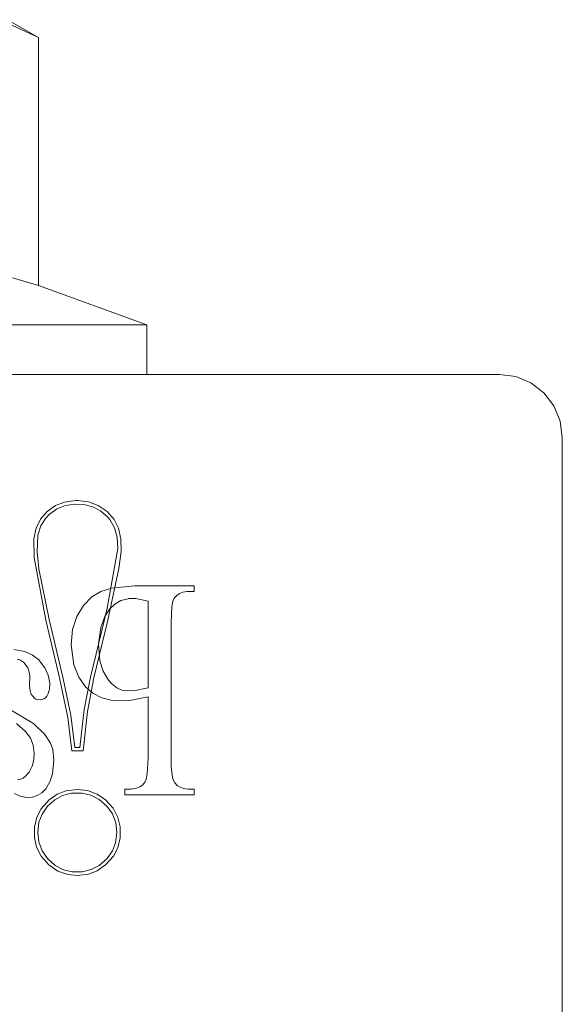
# Model space of a CAD drawing. Units: inches. Extents: x -13.5 to 13.5, y -9 to 9.
# Drawn here: x -6.1 to -5.6, y -6.8 to -5.9 of the extents above; entities that cross this region are included whole.
import ezdxf

# ---------------------------------------------------------------- set-up
doc = ezdxf.new("R2010")
doc.units = ezdxf.units.IN
doc.header["$MEASUREMENT"] = 0
doc.linetypes.add('ISO-02 Dashed', pattern=[0.225, 0.18, -0.045])
for name, color, linetype, lineweight in [('Bolt', 7, 'Continuous', 13), ('Roof', 7, 'Continuous', 13), ('S MINI', 7, 'Continuous', 5)]:
    doc.layers.add(name, color=color, linetype=linetype, lineweight=lineweight)

# ---------------------------------------------------------------- blocks, each defined once
blk = doc.blocks.new('*U9')
at = {"layer": 'Bolt', "color": 7, "linetype": 'Continuous', "lineweight": 5}
for p, q in [((-6.16008, -5.87168), (-6.13063, -5.88868)), ((-6.15597, -5.87677), (-6.13063, -5.88868)), ((-6.13063, -5.88868), (-6.13063, -6.12538)), ((-6.15547, -6.11798), (-6.13063, -6.12538)), ((-6.13063, -6.12538), (-6.02722, -6.16301)), ((-6.02722, -6.16301), (-6.68864, -6.16301)), ((-6.02722, -6.21026), (-6.02722, -6.16301))]:
    blk.add_line(p, q, dxfattribs=at)
at = {"layer": 'S MINI', "color": 7, "linetype": 'Continuous', "lineweight": 5}
for p, q in [((-7.07092, -6.21026), (-5.69092, -6.21026)), ((-5.69092, -6.21026), (-5.6754, -6.2123)), ((-5.6754, -6.2123), (-5.66092, -6.2183)), ((-5.66092, -6.2183), (-5.6485, -6.22783)), ((-5.6485, -6.22783), (-5.63896, -6.24026)), ((-5.63896, -6.24026), (-5.63297, -6.25473)), ((-5.63297, -6.25473), (-5.63092, -6.27026)), ((-5.63092, -6.27026), (-5.63092, -7.65026)), ((-6.11443, -6.33539), (-6.1059, -6.33209)), ((-6.09489, -6.33063), (-6.1059, -6.33209)), ((-6.09314, -6.33062), (-6.09489, -6.33063)), ((-6.08278, -6.33182), (-6.09314, -6.33062)), ((-6.07352, -6.33524), (-6.08278, -6.33182)), ((-6.12222, -6.34091), (-6.12854, -6.34832)), ((-6.11443, -6.33539), (-6.12222, -6.34091)), ((-6.12042, -6.34375), (-6.11322, -6.3385)), ((-6.11322, -6.3385), (-6.10513, -6.33531)), ((-6.10513, -6.33531), (-6.09573, -6.33396)), ((-6.09573, -6.33396), (-6.08748, -6.33432)), ((-6.08748, -6.33432), (-6.07871, -6.33653)), ((-6.07871, -6.33653), (-6.07128, -6.34044)), ((-6.06514, -6.3411), (-6.07352, -6.33524)), ((-6.07128, -6.34044), (-6.0645, -6.34642)), ((-6.05851, -6.34874), (-6.06514, -6.3411)), ((-6.12854, -6.34832), (-6.13281, -6.35704)), ((-6.12834, -6.3548), (-6.12402, -6.3477)), ((-6.12402, -6.3477), (-6.12042, -6.34375)), ((-6.0645, -6.34642), (-6.06259, -6.34873)), ((-6.06259, -6.34873), (-6.05801, -6.35661)), ((-6.05432, -6.35693), (-6.05851, -6.34874)), ((-6.13281, -6.35704), (-6.13505, -6.36716)), ((-6.13116, -6.3636), (-6.12834, -6.3548)), ((-6.05801, -6.35661), (-6.05551, -6.36541)), ((-6.05193, -6.36717), (-6.05432, -6.35693)), ((-6.13505, -6.36716), (-6.13482, -6.38482)), ((-6.13192, -6.37958), (-6.13116, -6.3636)), ((-6.05551, -6.36541), (-6.05499, -6.37628)), ((-6.05187, -6.37922), (-6.05193, -6.36717)), ((-6.13017, -6.39558), (-6.13192, -6.37958)), ((-6.05499, -6.37628), (-6.06494, -6.43317)), ((-6.05389, -6.39534), (-6.05187, -6.37922)), ((-6.13482, -6.38482), (-6.12358, -6.44474)), ((-6.12037, -6.44398), (-6.13017, -6.39558)), ((-6.06428, -6.44474), (-6.05389, -6.39534)), ((-6.06494, -6.43317), (-6.0675, -6.44397)), ((-6.12358, -6.44474), (-6.11049, -6.49978)), ((-6.10728, -6.49901), (-6.12037, -6.44398)), ((-6.0675, -6.44397), (-6.08093, -6.49899)), ((-6.07772, -6.49978), (-6.06428, -6.44474)), ((-6.11049, -6.49978), (-6.10268, -6.53765)), ((-6.09973, -6.5353), (-6.10728, -6.49901)), ((-6.08093, -6.49899), (-6.08693, -6.53001)), ((-6.08387, -6.53185), (-6.07772, -6.49978)), ((-6.08693, -6.53001), (-6.09115, -6.56616)), ((-6.10268, -6.53765), (-6.09891, -6.56947)), ((-6.09582, -6.56616), (-6.09973, -6.5353)), ((-6.08811, -6.56947), (-6.08387, -6.53185)), ((-6.09115, -6.56616), (-6.09582, -6.56616)), ((-6.09891, -6.56947), (-6.08811, -6.56947)), ((-6.13536, -6.5791), (-6.13534, -6.57902)), ((-6.11266, -6.61072), (-6.12052, -6.61621)), ((-6.10775, -6.61209), (-6.11501, -6.61604)), ((-6.10433, -6.60749), (-6.11266, -6.61072)), ((-6.09924, -6.60986), (-6.10775, -6.61209)), ((-6.09357, -6.60618), (-6.10433, -6.60749)), ((-6.08899, -6.60973), (-6.09924, -6.60986)), ((-6.08389, -6.60725), (-6.09357, -6.60618)), ((-6.08062, -6.61165), (-6.08899, -6.60973)), ((-6.07458, -6.61071), (-6.08389, -6.60725)), ((-6.07263, -6.61574), (-6.08062, -6.61165)), ((-6.06668, -6.61618), (-6.07458, -6.61071)), ((-6.12052, -6.61621), (-6.12791, -6.62463)), ((-6.12196, -6.62234), (-6.12713, -6.62977)), ((-6.11501, -6.61604), (-6.12196, -6.62234)), ((-6.06513, -6.62237), (-6.07263, -6.61574)), ((-6.05948, -6.62421), (-6.06668, -6.61618)), ((-6.06008, -6.62956), (-6.06513, -6.62237)), ((-6.05495, -6.63291), (-6.05948, -6.62421)), ((-6.13213, -6.63282), (-6.13438, -6.64234)), ((-6.12791, -6.62463), (-6.13213, -6.63282)), ((-6.12713, -6.62977), (-6.13016, -6.6376)), ((-6.05685, -6.63808), (-6.06008, -6.62956)), ((-6.05279, -6.64205), (-6.05495, -6.63291)), ((-6.13438, -6.64234), (-6.1344, -6.65224)), ((-6.13016, -6.6376), (-6.13135, -6.64741)), ((-6.05579, -6.64741), (-6.05685, -6.63808)), ((-6.05277, -6.65249), (-6.05279, -6.64205)), ((-6.1344, -6.65224), (-6.13235, -6.66129)), ((-6.13135, -6.64741), (-6.13035, -6.65635)), ((-6.05696, -6.65708), (-6.05579, -6.64741)), ((-6.13235, -6.66129), (-6.12795, -6.66995)), ((-6.13035, -6.65635), (-6.12715, -6.66487)), ((-6.05993, -6.66477), (-6.05696, -6.65708)), ((-6.05499, -6.66184), (-6.05277, -6.65249)), ((-6.12795, -6.66995), (-6.12079, -6.67809)), ((-6.12715, -6.66487), (-6.1221, -6.67209)), ((-6.06661, -6.67832), (-6.05914, -6.66987)), ((-6.065, -6.67205), (-6.05993, -6.66477)), ((-6.05914, -6.66987), (-6.05499, -6.66184)), ((-6.1221, -6.67209), (-6.11462, -6.67875)), ((-6.12079, -6.67809), (-6.11198, -6.68416)), ((-6.11462, -6.67875), (-6.10664, -6.68287)), ((-6.0802, -6.68276), (-6.07277, -6.67892)), ((-6.07458, -6.68386), (-6.06661, -6.67832)), ((-6.07277, -6.67892), (-6.065, -6.67205)), ((-6.11198, -6.68416), (-6.10259, -6.68746)), ((-6.10664, -6.68287), (-6.0983, -6.68482)), ((-6.10259, -6.68746), (-6.09357, -6.68838)), ((-6.0983, -6.68482), (-6.08884, -6.68482)), ((-6.09357, -6.68838), (-6.08299, -6.6871)), ((-6.08884, -6.68482), (-6.0802, -6.68276)), ((-6.08299, -6.6871), (-6.07458, -6.68386))]:
    blk.add_line(p, q, dxfattribs=at)
at = {"layer": 'S MINI', "color": 8, "linetype": 'ISO-02 Dashed', "lineweight": 5}
for p, q in [((-6.0796, -6.42257), (-6.07107, -6.41732)), ((-6.07107, -6.41732), (-6.06103, -6.41402)), ((-6.06103, -6.41402), (-6.03853, -6.41185)), ((-6.03853, -6.41185), (-5.98202, -6.41185)), ((-5.99282, -6.41788), (-5.98892, -6.41729)), ((-5.98783, -6.41727), (-5.98892, -6.41729)), ((-5.98202, -6.41727), (-5.98783, -6.41727)), ((-5.98202, -6.41185), (-5.98202, -6.41727)), ((-6.08774, -6.43086), (-6.0796, -6.42257)), ((-6.05768, -6.4293), (-6.05189, -6.42603)), ((-6.05189, -6.42603), (-6.04518, -6.42419)), ((-6.04518, -6.42419), (-6.04441, -6.42409)), ((-6.03784, -6.42404), (-6.04441, -6.42409)), ((-6.02598, -6.42667), (-6.03784, -6.42404)), ((-6.02598, -6.50937), (-6.02598, -6.42667)), ((-6.00335, -6.43182), (-6.00234, -6.42671)), ((-6.00234, -6.42671), (-6.00137, -6.42427)), ((-6.00137, -6.42427), (-6.00104, -6.42372)), ((-6.00104, -6.42372), (-5.99871, -6.42103)), ((-5.99871, -6.42103), (-5.99606, -6.41916)), ((-5.99606, -6.41916), (-5.99282, -6.41788)), ((-6.09416, -6.44122), (-6.08774, -6.43086)), ((-6.06731, -6.44118), (-6.06284, -6.43418)), ((-6.06284, -6.43418), (-6.05768, -6.4293)), ((-6.00412, -6.44704), (-6.00335, -6.43182)), ((-6.09822, -6.45368), (-6.09416, -6.44122)), ((-6.07119, -6.45182), (-6.06731, -6.44118)), ((-6.09947, -6.4682), (-6.09822, -6.45368)), ((-6.07339, -6.46743), (-6.07119, -6.45182)), ((-6.00412, -6.57605), (-6.00412, -6.44704)), ((-6.15414, -6.47272), (-6.14376, -6.47457)), ((-6.09947, -6.4682), (-6.09693, -6.48718)), ((-6.07339, -6.46743), (-6.0721, -6.48364)), ((-6.15082, -6.48199), (-6.14772, -6.48303)), ((-6.14772, -6.48303), (-6.14486, -6.48487)), ((-6.14376, -6.47457), (-6.13648, -6.4778)), ((-6.13648, -6.4778), (-6.13063, -6.4823)), ((-6.13063, -6.4823), (-6.12442, -6.49012)), ((-6.14486, -6.48487), (-6.14313, -6.48662)), ((-6.14313, -6.48662), (-6.1407, -6.49019)), ((-6.1407, -6.49019), (-6.13933, -6.49385)), ((-6.12442, -6.49012), (-6.12119, -6.49712)), ((-6.09693, -6.48718), (-6.09208, -6.49916)), ((-6.0721, -6.48364), (-6.06897, -6.4934)), ((-6.13933, -6.49385), (-6.13883, -6.49808)), ((-6.13883, -6.49808), (-6.13905, -6.50661)), ((-6.12119, -6.49712), (-6.11981, -6.50447)), ((-6.09208, -6.49916), (-6.08567, -6.50824)), ((-6.06897, -6.4934), (-6.06388, -6.50182)), ((-6.06388, -6.50182), (-6.06049, -6.50557)), ((-6.13905, -6.50661), (-6.13847, -6.51222)), ((-6.1212, -6.51468), (-6.12008, -6.51078)), ((-6.12008, -6.51078), (-6.11981, -6.50447)), ((-6.08567, -6.50824), (-6.07864, -6.51444)), ((-6.06049, -6.50557), (-6.05588, -6.50914)), ((-6.05588, -6.50914), (-6.05098, -6.51135)), ((-6.05098, -6.51135), (-6.04588, -6.51226)), ((-6.03826, -6.51181), (-6.02598, -6.50937)), ((-6.13847, -6.51222), (-6.13742, -6.51528)), ((-6.13742, -6.51528), (-6.13612, -6.51737)), ((-6.13612, -6.51737), (-6.13457, -6.51895)), ((-6.13457, -6.51895), (-6.13297, -6.51995)), ((-6.13297, -6.51995), (-6.13111, -6.52055)), ((-6.13111, -6.52055), (-6.12904, -6.52071)), ((-6.12904, -6.52071), (-6.12722, -6.52045)), ((-6.12722, -6.52045), (-6.12558, -6.51981)), ((-6.12558, -6.51981), (-6.12402, -6.51871)), ((-6.12402, -6.51871), (-6.12269, -6.51725)), ((-6.12269, -6.51725), (-6.1212, -6.51468)), ((-6.07864, -6.51444), (-6.07006, -6.5189)), ((-6.07006, -6.5189), (-6.05998, -6.52139)), ((-6.04588, -6.51226), (-6.03826, -6.51181)), ((-6.045, -6.52156), (-6.02598, -6.51777)), ((-6.02598, -6.57605), (-6.02598, -6.51777)), ((-6.1628, -6.52723), (-6.13531, -6.54344)), ((-6.05998, -6.52139), (-6.045, -6.52156)), ((-6.15143, -6.54341), (-6.14253, -6.55128)), ((-6.13531, -6.54344), (-6.12452, -6.55376)), ((-6.14253, -6.55128), (-6.13833, -6.55725)), ((-6.13833, -6.55725), (-6.13567, -6.56402)), ((-6.12452, -6.55376), (-6.1192, -6.5622)), ((-6.13567, -6.56402), (-6.13464, -6.57173)), ((-6.1192, -6.5622), (-6.11705, -6.56826)), ((-6.13494, -6.57734), (-6.13464, -6.57173)), ((-6.11705, -6.56826), (-6.1158, -6.57826)), ((-6.02677, -6.59127), (-6.02598, -6.57605)), ((-6.00394, -6.58449), (-6.00412, -6.57605)), ((-6.13957, -6.58987), (-6.13658, -6.58418)), ((-6.13658, -6.58418), (-6.13536, -6.5791)), ((-6.13534, -6.57902), (-6.13494, -6.57734)), ((-6.11706, -6.59144), (-6.1158, -6.57826)), ((-6.00274, -6.59495), (-6.00394, -6.58449)), ((-6.14776, -6.59637), (-6.1453, -6.59534)), ((-6.1453, -6.59534), (-6.14263, -6.59339)), ((-6.14263, -6.59339), (-6.13957, -6.58987)), ((-6.11964, -6.59906), (-6.11706, -6.59144)), ((-6.02779, -6.5963), (-6.02677, -6.59127)), ((-6.00274, -6.59495), (-6.00184, -6.59761)), ((-6.15056, -6.5968), (-6.14776, -6.59637)), ((-6.12365, -6.60553), (-6.11964, -6.59906)), ((-6.04082, -6.60578), (-6.03706, -6.60517)), ((-6.03706, -6.60517), (-6.03393, -6.60388)), ((-6.03393, -6.60388), (-6.03139, -6.60202)), ((-6.03139, -6.60202), (-6.02915, -6.59937)), ((-6.02915, -6.59937), (-6.02876, -6.59874)), ((-6.02876, -6.59874), (-6.02779, -6.5963)), ((-6.00184, -6.59761), (-6.00046, -6.59987)), ((-6.00046, -6.59987), (-5.99818, -6.60238)), ((-5.99818, -6.60238), (-5.99545, -6.6042)), ((-5.99545, -6.6042), (-5.99223, -6.60535)), ((-5.99223, -6.60535), (-5.98783, -6.60583)), ((-6.15361, -6.61026), (-6.14798, -6.61281)), ((-6.14798, -6.61281), (-6.14173, -6.61392)), ((-6.14173, -6.61392), (-6.13641, -6.61357)), ((-6.13641, -6.61357), (-6.13174, -6.61207)), ((-6.13174, -6.61207), (-6.12751, -6.60943)), ((-6.12751, -6.60943), (-6.12365, -6.60553)), ((-6.04807, -6.60583), (-6.04218, -6.60583)), ((-6.04807, -6.61124), (-6.04807, -6.60583)), ((-5.98202, -6.61124), (-6.04807, -6.61124)), ((-6.04218, -6.60583), (-6.04082, -6.60578)), ((-5.98783, -6.60583), (-5.98202, -6.60583)), ((-5.98202, -6.60583), (-5.98202, -6.61124))]:
    blk.add_line(p, q, dxfattribs=at)

msp = doc.modelspace()

# ---------------------------------------------------------------- block references
at = {"layer": 'Roof', "color": 7}
msp.add_blockref('*U9', (0, 0), dxfattribs=at)

doc.saveas('drawing.dxf')
